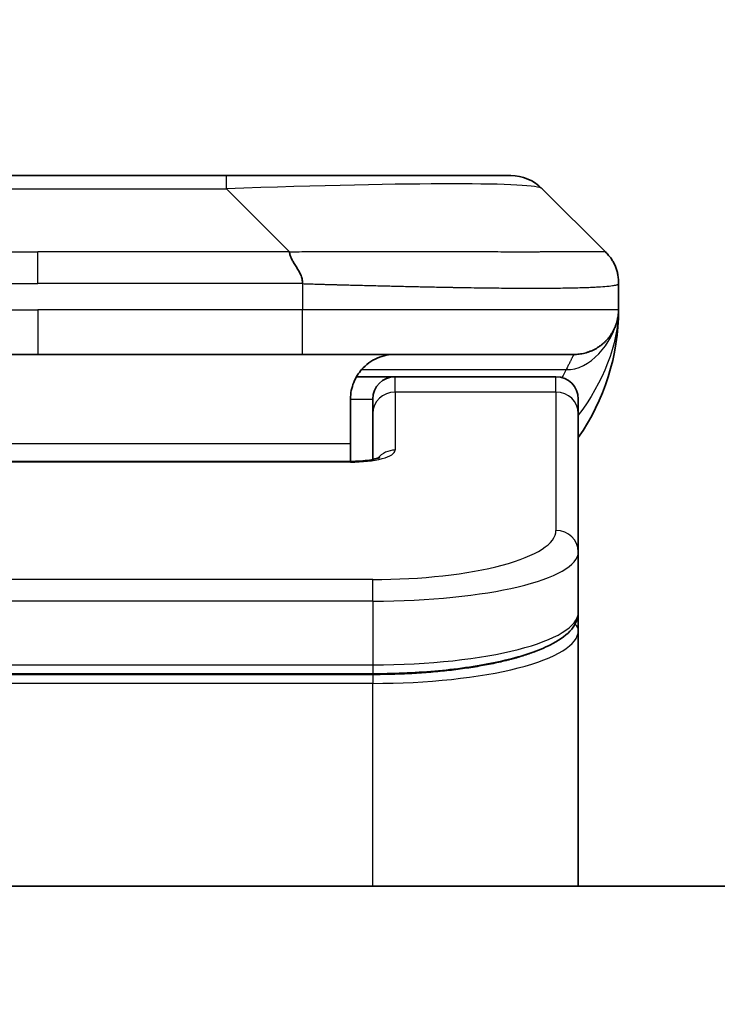
# Model space of a CAD drawing. Units: millimetres. Extents: x 0 to 12768, y 0 to 2108.
# Drawn here: x 5193 to 5209, y 1236 to 1258 of the extents above; entities that cross this region are included whole.
import ezdxf

# ---------------------------------------------------------------- set-up
doc = ezdxf.new("R2010")
doc.units = ezdxf.units.MM
for name, color, linetype, lineweight in [('Dimension (ISO)', 7, 'Continuous', 18), ('Dimension (ISO) @ 1', 7, 'Continuous', 18), ('Visible (ISO)', 7, 'Continuous', 35), ('Visible Narrow (ISO)', 7, 'Continuous', 25)]:
    doc.layers.add(name, color=color, linetype=linetype, lineweight=lineweight)
doc.styles.add('Note Text (TK)', font='MS PGothic.ttf')
doc.dimstyles.new('Default - Method 1b (TK)', dxfattribs={"dimscale": 6.5, "dimtxt": 2.5, "dimasz": 2.5, "dimexe": 1, "dimexo": 1.5, "dimgap": 1, "dimtad": 1, "dimtoh": 1, "dimrnd": 1e-08, "dimdsep": 46, "dimtxsty": 'Note Text (TK)', "dimblk": 'OPEN', "dimcen": 0.09, "dimdle": 5, "dimclrd": 100, "dimclre": 100, "dimclrt": 7, "dimadec": 1, "dimazin": 1, "dimtfac": 1, "dimtmove": 0, "dimatfit": 3, "dimldrblk": 'OPEN', "dimfxl": 1, "dimtolj": 1, "dimlwd": -1, "dimlwe": -1, "dimarcsym": 0})

# ---------------------------------------------------------------- blocks, each defined once
blk = doc.blocks.new('_Open')
at = {"color": 0, "linetype": 'ByBlock', "lineweight": -2}
for p, q in [((-1, 0.1667), (0, 0)), ((-1, -0.1667), (0, 0)), ((0, 0), (-1, 0))]:
    blk.add_line(p, q, dxfattribs=at)
blk = doc.blocks.new('*D48')
at = {"layer": 'Defpoints', "color": 0}
for p in [(5259.934, 1345.196), (5127.434, 1236.06), (5259.934, 1236.06)]:
    blk.add_point(p, dxfattribs=at)
at = {"layer": 'Dimension (ISO)', "color": 100}
for p, q in [((5127.434, 1247.31), (5127.434, 1352.696)), ((5259.934, 1247.31), (5259.934, 1352.696)), ((5146.184, 1345.196), (5241.184, 1345.196))]:
    blk.add_line(p, q, dxfattribs=at)
at = {"layer": 'Dimension (ISO)', "color": 100, "xscale": 18.75, "yscale": 18.75, "zscale": 18.75, "rotation": 180}
blk.add_blockref('_Open', (5127.434, 1345.196), dxfattribs=at)
at = {"layer": 'Dimension (ISO)', "color": 100, "xscale": 18.75, "yscale": 18.75, "zscale": 18.75}
blk.add_blockref('_Open', (5259.934, 1345.196), dxfattribs=at)
at = {"layer": 'Dimension (ISO)', "color": 7, "insert": (5193.684, 1380.049), "char_height": 18.75, "attachment_point": 5, "style": 'Note Text (TK)'}
blk.add_mtext('\\A1;\\fMS PGothic|b0|i0;{\\H18.6750;132.5±0.5 \\P}\\fMS PGothic|b0|i0;{\\H18.6750;(ケース外形 / External)}', dxfattribs=at)

msp = doc.modelspace()

# ---------------------------------------------------------------- linework, layer by layer
at = {"layer": 'Visible (ISO)'}
for p, q in [((5189.4625, 1254.6), (5197.9062, 1254.6)), ((5197.9062, 1254.6), (5204.2702, 1254.6)), ((5206.3915, 1252.8929), (5204.9773, 1254.3071)), ((5206.6844, 1252.1836), (5206.6844, 1252.1859)), ((5206.6844, 1252.1836), (5206.6844, 1251.6)), ((5187.7555, 1250.6), (5193.6844, 1250.6)), ((5199.6132, 1250.6), (5193.6844, 1250.6)), ((5199.6132, 1250.6), (5205.6844, 1250.6)), ((5200.8183, 1250.1), (5201.6844, 1250.1)), ((5205.2844, 1250.1), (5201.6844, 1250.1)), ((5200.6844, 1249.6), (5200.6844, 1248.6)), ((5201.1844, 1249.2763), (5201.1844, 1249.6)), ((5205.7844, 1249.2763), (5205.7844, 1249.6)), ((5201.1844, 1249.2763), (5201.1844, 1248.2502)), ((5205.7844, 1249.2763), (5205.7844, 1246.1794)), ((5200.6844, 1248.2067), (5200.6844, 1248.6)), ((5186.6844, 1248.2067), (5200.6844, 1248.2067)), ((5205.7844, 1246.1794), (5205.7844, 1244.8336)), ((5205.7844, 1244.4195), (5205.7844, 1244.8336)), ((5205.7844, 1238.7), (5205.7844, 1244.4195)), ((5201.1844, 1243.4546), (5186.1844, 1243.4546)), ((5240.9344, 1238.7), (5146.4344, 1238.7))]:
    msp.add_line(p, q, dxfattribs=at)
for centre, radius, start, end in [((5204.2702, 1253.6), 1, 45, 90), ((5201.6844, 1251.6), 5, 325.08479, 359.99932), ((5201.6844, 1249.6), 0.5, 90, 180), ((5205.2844, 1249.6), 0.5, 0, 90)]:
    msp.add_arc(centre, radius, start, end, dxfattribs=at)
for points, knots in [([(5199.3204, 1252.8929), (5199.3204, 1252.8805), (5199.3215, 1252.8678), (5199.3236, 1252.855), (5199.3258, 1252.8423), (5199.3289, 1252.8295), (5199.3328, 1252.8166), (5199.3368, 1252.8037), (5199.3416, 1252.7907), (5199.3472, 1252.7776), (5199.3527, 1252.7645), (5199.359, 1252.7513), (5199.3659, 1252.7379), (5199.3795, 1252.7113), (5199.3956, 1252.684), (5199.4128, 1252.6561), (5199.43, 1252.6282), (5199.4484, 1252.5997), (5199.4669, 1252.5705), (5199.4853, 1252.5414), (5199.5037, 1252.5115), (5199.5209, 1252.4809), (5199.5381, 1252.4502), (5199.5542, 1252.4187), (5199.5678, 1252.3867), (5199.5747, 1252.3706), (5199.581, 1252.3543), (5199.5865, 1252.3378), (5199.5921, 1252.3212), (5199.5969, 1252.3045), (5199.6009, 1252.2877), (5199.6049, 1252.2707), (5199.608, 1252.2536), (5199.6101, 1252.2363), (5199.6122, 1252.2188), (5199.6133, 1252.2011), (5199.6133, 1252.1836)], [0, 0, 0, 0, 0.0639341, 0.0639341, 0.0639341, 0.1272797, 0.1272797, 0.1272797, 0.1901351, 0.1901351, 0.1901351, 0.2525914, 0.2525914, 0.2525914, 0.3765924, 0.3765924, 0.3765924, 0.4999823, 0.4999823, 0.4999823, 0.6233743, 0.6233743, 0.6233743, 0.7473816, 0.7473816, 0.7473816, 0.8098428, 0.8098428, 0.8098428, 0.8727042, 0.8727042, 0.8727042, 0.9360571, 0.9360571, 0.9360571, 1, 1, 1, 1]), ([(5206.6844, 1252.1836), (5206.6844, 1252.2011), (5206.6841, 1252.2188), (5206.6828, 1252.2536), (5206.6818, 1252.2707), (5206.6792, 1252.3045), (5206.6776, 1252.3213), (5206.6735, 1252.3543), (5206.6711, 1252.3706), (5206.6629, 1252.4188), (5206.6558, 1252.4502), (5206.6383, 1252.5115), (5206.628, 1252.5414), (5206.6039, 1252.5998), (5206.5902, 1252.6283), (5206.5594, 1252.684), (5206.5422, 1252.7113), (5206.5141, 1252.7513), (5206.5043, 1252.7645), (5206.4839, 1252.7907), (5206.4733, 1252.8037), (5206.4512, 1252.8295), (5206.4398, 1252.8423), (5206.4162, 1252.8678), (5206.4039, 1252.8805), (5206.3915, 1252.8929)], [0, 0, 0, 0, 0.0638986, 0.0638986, 0.1272191, 0.1272191, 0.1900582, 0.1900582, 0.2525056, 0.2525056, 0.3765059, 0.3765059, 0.4999109, 0.4999109, 0.6233265, 0.6233265, 0.7473585, 0.7473585, 0.8098304, 0.8098304, 0.8727, 0.8727, 0.9360574, 0.9360574, 1, 1, 1, 1]), ([(5206.6844, 1251.6), (5206.6844, 1251.6), (5206.6844, 1251.6), (5206.6844, 1251.6), (5206.6844, 1251.6), (5206.6844, 1251.6), (5206.6844, 1251.6), (5206.6844, 1251.6), (5206.6844, 1251.6), (5206.6844, 1251.6), (5206.6844, 1251.6), (5206.6844, 1251.6), (5206.6844, 1251.6), (5206.6844, 1251.6), (5206.6844, 1251.6), (5206.6844, 1251.6), (5206.6844, 1251.6), (5206.6844, 1251.6), (5206.6844, 1251.6), (5206.6844, 1251.6), (5206.6844, 1251.6), (5206.6844, 1251.6), (5206.6844, 1251.5999), (5206.6844, 1251.5985), (5206.6844, 1251.5973), (5206.6843, 1251.5931), (5206.6843, 1251.5908), (5206.6842, 1251.5834), (5206.6842, 1251.58), (5206.684, 1251.5737), (5206.684, 1251.5713), (5206.6838, 1251.566), (5206.6837, 1251.5641), (5206.6836, 1251.56), (5206.6835, 1251.5582), (5206.6833, 1251.5531), (5206.6831, 1251.5496), (5206.6828, 1251.5428), (5206.6826, 1251.54), (5206.6822, 1251.5335), (5206.682, 1251.5299), (5206.6814, 1251.5218), (5206.681, 1251.5173), (5206.6797, 1251.5013), (5206.6784, 1251.4896), (5206.6727, 1251.442), (5206.6666, 1251.4084), (5206.6495, 1251.3338), (5206.6379, 1251.2952), (5206.6182, 1251.2415), (5206.6125, 1251.2271), (5206.603, 1251.2044), (5206.5996, 1251.1966), (5206.5936, 1251.1834), (5206.5912, 1251.1782), (5206.5867, 1251.1688), (5206.5847, 1251.1645), (5206.5804, 1251.1558), (5206.5781, 1251.1512), (5206.5742, 1251.1435), (5206.5725, 1251.1402), (5206.5676, 1251.1308), (5206.5649, 1251.1259), (5206.562, 1251.1206), (5206.5614, 1251.1193), (5206.5605, 1251.1178), (5206.5603, 1251.1174), (5206.556, 1251.1096), (5206.5533, 1251.1049), (5206.5472, 1251.0943), (5206.5445, 1251.0898), (5206.5385, 1251.0796), (5206.5372, 1251.0775), (5206.5372, 1251.0775)], [0, 0, 0, 0, 0.01383871, 0.01383871, 0.02701681, 0.02701681, 0.03140951, 0.03140951, 0.03287375, 0.03287375, 0.03336182, 0.03336182, 0.03352452, 0.03352452, 0.03356519, 0.03356519, 0.03358553, 0.03358553, 0.03359571, 0.03359571, 0.03360601, 0.03360601, 0.03363767, 0.03363767, 0.03454834, 0.03454834, 0.03753287, 0.03753287, 0.04548261, 0.04548261, 0.050788, 0.050788, 0.05302913, 0.05302913, 0.05440659, 0.05440659, 0.05597713, 0.05597713, 0.05698253, 0.05698253, 0.05813052, 0.05813052, 0.05951122, 0.05951122, 0.0629572, 0.0629572, 0.0746074, 0.0746074, 0.08995514, 0.08995514, 0.09554837, 0.09554837, 0.09838454, 0.09838454, 0.10016123, 0.10016123, 0.10154467, 0.10154467, 0.10310054, 0.10310054, 0.1044271, 0.1044271, 0.10738951, 0.10738951, 0.10836612, 0.10836612, 0.10869152, 0.10869152, 0.11524125, 0.11524125, 0.12630903, 0.12630903, 0.15015129, 0.15015129, 0.15015129, 0.15015129]), ([(5206.6844, 1251.6), (5206.6844, 1251.6), (5206.6844, 1251.6), (5206.6844, 1251.6), (5206.6844, 1251.6), (5206.6844, 1251.6), (5206.6844, 1251.5999), (5206.6844, 1251.5999), (5206.6844, 1251.5998), (5206.6844, 1251.5993), (5206.6844, 1251.5988), (5206.6844, 1251.5977), (5206.6844, 1251.5971), (5206.6843, 1251.5869), (5206.6843, 1251.5886), (5206.6843, 1251.5876), (5206.6844, 1251.596), (5206.6844, 1251.6)], [0.071239607, 0.071239607, 0.071239607, 0.071239607, 0.071244509, 0.071244509, 0.071295008, 0.071295008, 0.071396802, 0.071396802, 0.071603596, 0.071603596, 0.073484313, 0.073484313, 0.075607399, 0.075607399, 0.106879847, 0.106879847, 0.138349635, 0.138349635, 0.138349635, 0.138349635]), ([(5201.6844, 1250.6), (5201.5563, 1250.6), (5201.4168, 1250.5742), (5201.1537, 1250.4597), (5201.0304, 1250.3709), (5200.8664, 1250.184), (5200.8024, 1250.087), (5200.7112, 1249.8605), (5200.6844, 1249.7309), (5200.6844, 1249.6)], [-0.75818442, -0.75818442, -0.75818442, -0.75818442, -0.69165561, -0.69165561, -0.62512679, -0.62512679, -0.57978612, -0.57978612, -0.53444544, -0.53444544, -0.53444544, -0.53444544]), ([(5200.6844, 1248.2067), (5200.7585, 1248.2067), (5200.8335, 1248.2094), (5200.9777, 1248.2196), (5201.0484, 1248.2275), (5201.1699, 1248.2464), (5201.2232, 1248.2577), (5201.2809, 1248.2733), (5201.2962, 1248.2779), (5201.3191, 1248.2857), (5201.3275, 1248.2889), (5201.3383, 1248.2935), (5201.3414, 1248.2949), (5201.3426, 1248.2955), (5201.3427, 1248.2956), (5201.3427, 1248.2956)], [0, 0, 0, 0, 0.022246205, 0.022246205, 0.045380355, 0.045380355, 0.067678223, 0.067678223, 0.077438877, 0.077438877, 0.085819971, 0.085819971, 0.093057876, 0.093057876, 0.09466979, 0.09466979, 0.09466979, 0.09466979]), ([(5205.7844, 1244.8336), (5205.7844, 1244.6978), (5205.7272, 1244.5649), (5205.5365, 1244.3312), (5205.3931, 1244.2257), (5204.9578, 1243.9928), (5204.619, 1243.8726), (5203.8364, 1243.679), (5203.3884, 1243.6016), (5202.4666, 1243.4979), (5201.9855, 1243.467), (5201.3981, 1243.4556), (5201.2912, 1243.4546), (5201.1844, 1243.4546)], [0, 0, 0, 0, 0.1023296, 0.1023296, 0.2184711, 0.2184711, 0.38316084, 0.38316084, 0.53936663, 0.53936663, 0.68402263, 0.68402263, 0.71607399, 0.71607399, 0.71607399, 0.71607399])]:
    msp.add_open_spline(points, degree=3, knots=knots, dxfattribs=at)
msp.add_rational_spline([(5205.6844, 1250.6), (5206.2702, 1250.6), (5206.6844, 1251.0142), (5206.6844, 1251.6)], [1, 0.804737851912, 0.804737851912, 1], degree=3, dxfattribs=at)
at = {"layer": 'Visible Narrow (ISO)'}
for p, q in [((5197.9062, 1254.3071), (5197.9062, 1254.6)), ((5189.4625, 1254.3071), (5197.9062, 1254.3071)), ((5199.3204, 1252.8929), (5197.9062, 1254.3071)), ((5188.0483, 1252.8929), (5193.6844, 1252.8929)), ((5199.3204, 1252.8929), (5193.6844, 1252.8929)), ((5193.6844, 1252.1858), (5193.6844, 1252.8929)), ((5199.6133, 1252.1836), (5199.6133, 1251.6)), ((5187.7554, 1251.6), (5193.6844, 1251.6)), ((5193.6844, 1251.6), (5193.6844, 1250.6)), ((5199.6133, 1251.6), (5193.6844, 1251.6)), ((5206.6844, 1251.6), (5199.6133, 1251.6)), ((5200.9325, 1250.2593), (5205.5133, 1250.2593)), ((5201.6844, 1249.7593), (5201.6844, 1250.1)), ((5205.2844, 1249.7593), (5205.2844, 1250.1)), ((5205.2844, 1249.7593), (5201.6844, 1249.7593)), ((5201.6844, 1249.7593), (5201.6844, 1248.4577)), ((5205.2844, 1249.7593), (5205.2844, 1246.6624)), ((5200.6844, 1249.6), (5201.1844, 1249.6)), ((5200.6844, 1248.6), (5187.1844, 1248.6)), ((5200.6844, 1248.1897), (5186.6844, 1248.1897)), ((5200.6844, 1248.2067), (5200.6844, 1248.1897)), ((5201.1844, 1245.5638), (5186.1844, 1245.5638)), ((5201.1844, 1245.0808), (5201.1844, 1245.5638)), ((5201.1844, 1245.0808), (5186.1844, 1245.0808)), ((5201.1844, 1245.0808), (5201.1844, 1243.6546)), ((5186.1844, 1243.6546), (5201.1844, 1243.6546)), ((5201.1844, 1243.6546), (5201.1844, 1243.4546)), ((5201.1844, 1243.4337), (5186.1844, 1243.4337)), ((5201.1844, 1243.4337), (5201.1844, 1243.2405)), ((5201.1844, 1243.2405), (5186.1844, 1243.2405)), ((5201.1844, 1238.7), (5201.1844, 1243.2405))]:
    msp.add_line(p, q, dxfattribs=at)
for centre, major_axis, ratio, start_param, end_param in [((5191.5419, 1253.6), (13.4415, 0.6951), 0.0318713, 0.02873, 1.075914), ((5199.6132, 1251.6), (-0.0001, -1), 0.0000501, 0.0000001, 1.5707964), ((5201.6844, 1249.2763), (-0.5, 0), 0.9659258, 4.712389, 6.2831852), ((5205.2844, 1249.2763), (0.5, 0), 0.9659258, 0, 1.5707963), ((5200.6845, 1248.4576), (0.9999, 0), 0.2679501, 4.7122886, 6.2831855), ((5201.6844, 1247.9747), (0.5, 0), 0.9659262, 1.5707914, 2.4633227), ((5201.1847, 1246.6623), (4.0996, 0.0001), 0.2679488, 4.7122936, 6.2831961), ((5205.2844, 1246.1794), (0.5, 0), 0.9659255, 6.2831808, 7.8539771), ((5201.1843, 1246.1794), (4.6, 0), 0.238824, 4.7123936, 6.2831852), ((5201.1843, 1244.8336), (-4.6, 0), 0.2563001, 1.5708007, 3.1415933), ((5205.5844, 1244.4195), (0.2, 0), 0.9659258, 6.2831852, 7.1520206), ((5201.1844, 1244.4195), (4.6, 0), 0.256298, 4.7123843, 6.2831855)]:
    msp.add_ellipse(centre, major_axis=major_axis, ratio=ratio, start_param=start_param, end_param=end_param, dxfattribs=at)
for points, knots in [([(5199.3204, 1252.8929), (5199.3562, 1252.8942), (5199.392, 1252.8952), (5199.4645, 1252.8971), (5199.5012, 1252.8979), (5199.6121, 1252.8999), (5199.6862, 1252.9007), (5199.7714, 1252.9012), (5199.7825, 1252.9013), (5199.8548, 1252.9016), (5199.916, 1252.9016), (5199.9919, 1252.9015), (5200.0065, 1252.9015), (5200.0408, 1252.9014), (5200.0604, 1252.9014), (5200.1121, 1252.9013), (5200.1443, 1252.9012), (5200.19, 1252.9012), (5200.2035, 1252.9012), (5200.2331, 1252.9012), (5200.2492, 1252.9013), (5200.2774, 1252.9013), (5200.2894, 1252.9014), (5200.3184, 1252.9015), (5200.3352, 1252.9015), (5200.3632, 1252.9016), (5200.3744, 1252.9016), (5200.4321, 1252.9018), (5200.4786, 1252.9019), (5200.5345, 1252.902), (5200.544, 1252.902), (5200.6589, 1252.9023), (5200.7642, 1252.9024), (5200.8752, 1252.9026), (5200.8812, 1252.9026), (5200.9952, 1252.9027), (5201.1029, 1252.9028), (5201.3229, 1252.903), (5201.4351, 1252.903), (5201.6581, 1252.9029), (5201.7687, 1252.9029), (5201.982, 1252.9027), (5202.0847, 1252.9026), (5202.1926, 1252.9025), (5202.1987, 1252.9024), (5202.3122, 1252.9023), (5202.4187, 1252.9021), (5202.6182, 1252.9018), (5202.7114, 1252.9016), (5202.8144, 1252.9014), (5202.8252, 1252.9014), (5202.9383, 1252.9012), (5203.0394, 1252.901), (5203.2234, 1252.9006), (5203.3068, 1252.9004), (5203.4035, 1252.9002), (5203.418, 1252.9002), (5203.5284, 1252.9), (5203.6227, 1252.8998), (5203.7896, 1252.8995), (5203.8629, 1252.8994), (5203.952, 1252.8993), (5203.9692, 1252.8993), (5204.0745, 1252.8991), (5204.1607, 1252.899), (5204.2868, 1252.8989), (5204.3282, 1252.8989), (5204.3793, 1252.8989), (5204.3895, 1252.8989), (5204.411, 1252.8989), (5204.4224, 1252.8989), (5204.4375, 1252.8989), (5204.4463, 1252.8989), (5204.4601, 1252.8989), (5204.4751, 1252.8989), (5204.495, 1252.8989), (5204.5197, 1252.8989), (5204.5393, 1252.8989), (5204.5686, 1252.8989), (5204.5881, 1252.8989), (5204.6458, 1252.8989), (5204.6837, 1252.8989), (5204.7794, 1252.899), (5204.8363, 1252.8991), (5204.9071, 1252.8992), (5204.9223, 1252.8992), (5205.0072, 1252.8994), (5205.0744, 1252.8995), (5205.1906, 1252.8998), (5205.2407, 1252.8999), (5205.3011, 1252.9001), (5205.313, 1252.9001), (5205.3843, 1252.9004), (5205.441, 1252.9006), (5205.5394, 1252.9009), (5205.5819, 1252.9011), (5205.6317, 1252.9013), (5205.6408, 1252.9013), (5205.6987, 1252.9016), (5205.745, 1252.9018), (5205.825, 1252.9021), (5205.8595, 1252.9022), (5205.8989, 1252.9024), (5205.9055, 1252.9024), (5205.9833, 1252.9027), (5206.0456, 1252.9029), (5206.1043, 1252.9029), (5206.109, 1252.9029), (5206.1423, 1252.903), (5206.1686, 1252.903), (5206.2126, 1252.9028), (5206.2311, 1252.9028), (5206.2511, 1252.9026), (5206.2541, 1252.9026), (5206.2735, 1252.9024), (5206.2881, 1252.9023), (5206.3036, 1252.902), (5206.306, 1252.902), (5206.312, 1252.9019), (5206.3155, 1252.9018), (5206.3203, 1252.9017), (5206.3216, 1252.9017), (5206.3249, 1252.9016), (5206.3269, 1252.9016), (5206.3305, 1252.9015), (5206.332, 1252.9015), (5206.335, 1252.9014), (5206.3365, 1252.9014), (5206.3391, 1252.9013), (5206.3403, 1252.9013), (5206.3417, 1252.9013), (5206.342, 1252.9013), (5206.3438, 1252.9014), (5206.3451, 1252.9014), (5206.3493, 1252.9015), (5206.3519, 1252.9016), (5206.3555, 1252.9018), (5206.3567, 1252.9018), (5206.359, 1252.9019), (5206.3602, 1252.9019), (5206.3652, 1252.902), (5206.3686, 1252.9019), (5206.3724, 1252.9015), (5206.373, 1252.9014), (5206.3774, 1252.9008), (5206.3806, 1252.8999), (5206.385, 1252.8979), (5206.3864, 1252.8971), (5206.389, 1252.8952), (5206.3902, 1252.8942), (5206.3915, 1252.8929)], [0, 0, 0, 0, 0.0095184, 0.0095184, 0.0192702, 0.0192702, 0.0389776, 0.0389776, 0.0419212, 0.0419212, 0.0581996, 0.0581996, 0.0621072, 0.0621072, 0.0673145, 0.0673145, 0.0758905, 0.0758905, 0.0794947, 0.0794947, 0.083783, 0.083783, 0.0870051, 0.0870051, 0.0915036, 0.0915036, 0.0944913, 0.0944913, 0.1069292, 0.1069292, 0.1094537, 0.1094537, 0.1377166, 0.1377166, 0.1393366, 0.1393366, 0.168411, 0.168411, 0.1989632, 0.1989632, 0.2294313, 0.2294313, 0.2581017, 0.2581017, 0.2598073, 0.2598073, 0.2901016, 0.2901016, 0.3171407, 0.3171407, 0.3203027, 0.3203027, 0.3504052, 0.3504052, 0.375904, 0.375904, 0.3804149, 0.3804149, 0.4103459, 0.4103459, 0.4344429, 0.4344429, 0.4402132, 0.4402132, 0.4700343, 0.4700343, 0.4849437, 0.4849437, 0.4886699, 0.4886699, 0.4928467, 0.4928467, 0.4942589, 0.4961219, 0.497985, 0.4998481, 0.5035714, 0.5072944, 0.5072944, 0.5147411, 0.5147411, 0.5296378, 0.5296378, 0.55297, 0.55297, 0.5594638, 0.5594638, 0.5893357, 0.5893357, 0.6133152, 0.6133152, 0.6192715, 0.6192715, 0.6492867, 0.6492867, 0.6738839, 0.6738839, 0.6793932, 0.6793932, 0.7095977, 0.7095977, 0.7347357, 0.7347357, 0.7399033, 0.7399033, 0.7958822, 0.7958822, 0.8008112, 0.8008112, 0.8314142, 0.8314142, 0.8573104, 0.8573104, 0.862117, 0.862117, 0.8881264, 0.8881264, 0.89291, 0.89291, 0.9006218, 0.9006218, 0.9035569, 0.9035569, 0.9083392, 0.9083392, 0.9122001, 0.9122001, 0.9161097, 0.9161097, 0.9192643, 0.9192643, 0.9202582, 0.9202582, 0.9244067, 0.9244067, 0.9334204, 0.9334204, 0.9376307, 0.9376307, 0.9424341, 0.9424341, 0.9581298, 0.9581298, 0.9615629, 0.9615629, 0.9810021, 0.9810021, 0.9905009, 0.9905009, 1, 1, 1, 1]), ([(5187.7554, 1252.1836), (5187.773, 1252.1836), (5187.7908, 1252.1836), (5187.8087, 1252.1836), (5187.8263, 1252.1836), (5187.8441, 1252.1837), (5187.862, 1252.1837), (5187.8992, 1252.1838), (5187.9369, 1252.1838), (5187.975, 1252.1839), (5188.0506, 1252.1841), (5188.1273, 1252.1844), (5188.2023, 1252.1847), (5188.2791, 1252.185), (5188.3541, 1252.1852), (5188.4243, 1252.1855), (5188.4605, 1252.1856), (5188.4954, 1252.1857), (5188.5286, 1252.1857), (5188.5628, 1252.1858), (5188.5952, 1252.1859), (5188.6253, 1252.1859), (5188.6294, 1252.1859), (5188.6334, 1252.1859), (5188.6374, 1252.1859), (5188.6636, 1252.1859), (5188.6898, 1252.1859), (5188.716, 1252.1859), (5188.7462, 1252.1859), (5188.7764, 1252.1859), (5188.8066, 1252.1859), (5188.867, 1252.1859), (5188.9273, 1252.1859), (5188.9877, 1252.1859), (5189.1083, 1252.1859), (5189.2289, 1252.1859), (5189.3496, 1252.1859), (5189.8314, 1252.1858), (5190.3132, 1252.1858), (5190.7949, 1252.1858), (5191.2767, 1252.1858), (5191.7584, 1252.1858), (5192.2401, 1252.1858), (5192.7215, 1252.1858), (5193.2029, 1252.1858), (5193.6844, 1252.1858)], [0, 0, 0, 0, 0.0070785, 0.0070785, 0.0070785, 0.0140046, 0.0140046, 0.0140046, 0.0283529, 0.0283529, 0.0283529, 0.0568624, 0.0568624, 0.0568624, 0.0860433, 0.0860433, 0.0860433, 0.101083, 0.101083, 0.101083, 0.1165632, 0.1165632, 0.1165632, 0.1186532, 0.1186532, 0.1186532, 0.1323804, 0.1323804, 0.1323804, 0.148198, 0.148198, 0.148198, 0.1798194, 0.1798194, 0.1798194, 0.2430144, 0.2430144, 0.2430144, 0.4954203, 0.4954203, 0.4954203, 0.7477818, 0.7477818, 0.7477818, 1, 1, 1, 1]), ([(5199.6133, 1252.1836), (5199.5958, 1252.1836), (5199.578, 1252.1836), (5199.56, 1252.1836), (5199.5424, 1252.1836), (5199.5246, 1252.1837), (5199.5067, 1252.1837), (5199.4696, 1252.1838), (5199.4318, 1252.1838), (5199.3937, 1252.1839), (5199.3181, 1252.1841), (5199.2414, 1252.1844), (5199.1664, 1252.1847), (5199.0896, 1252.185), (5199.0146, 1252.1852), (5198.9444, 1252.1855), (5198.9083, 1252.1856), (5198.8734, 1252.1857), (5198.8401, 1252.1857), (5198.806, 1252.1858), (5198.7736, 1252.1859), (5198.7434, 1252.1859), (5198.7393, 1252.1859), (5198.7353, 1252.1859), (5198.7313, 1252.1859), (5198.7051, 1252.1859), (5198.6789, 1252.1859), (5198.6527, 1252.1859), (5198.6225, 1252.1859), (5198.5923, 1252.1859), (5198.5621, 1252.1859), (5198.5018, 1252.1859), (5198.4414, 1252.1859), (5198.381, 1252.1859), (5198.2604, 1252.1859), (5198.1398, 1252.1859), (5198.0192, 1252.1859), (5197.5374, 1252.1858), (5197.0556, 1252.1858), (5196.5738, 1252.1858), (5196.0921, 1252.1858), (5195.6104, 1252.1858), (5195.1287, 1252.1858), (5194.6472, 1252.1858), (5194.1658, 1252.1858), (5193.6844, 1252.1858)], [0, 0, 0, 0, 0.0070785, 0.0070785, 0.0070785, 0.0140046, 0.0140046, 0.0140046, 0.0283529, 0.0283529, 0.0283529, 0.0568624, 0.0568624, 0.0568624, 0.0860433, 0.0860433, 0.0860433, 0.101083, 0.101083, 0.101083, 0.1165632, 0.1165632, 0.1165632, 0.1186532, 0.1186532, 0.1186532, 0.1323804, 0.1323804, 0.1323804, 0.148198, 0.148198, 0.148198, 0.1798194, 0.1798194, 0.1798194, 0.2430144, 0.2430144, 0.2430144, 0.4954203, 0.4954203, 0.4954203, 0.7477818, 0.7477818, 0.7477818, 1, 1, 1, 1]), ([(5199.6133, 1252.1836), (5199.636, 1252.183), (5199.6599, 1252.1823), (5199.7061, 1252.1809), (5199.7284, 1252.1802), (5199.7947, 1252.1781), (5199.8387, 1252.1767), (5199.8899, 1252.175), (5199.8967, 1252.1748), (5199.9429, 1252.1733), (5199.982, 1252.1721), (5200.0461, 1252.1701), (5200.0709, 1252.1694), (5200.1226, 1252.1679), (5200.1495, 1252.1671), (5200.1893, 1252.166), (5200.2022, 1252.1656), (5200.2312, 1252.1648), (5200.2481, 1252.1644), (5200.2953, 1252.1631), (5200.3248, 1252.1624), (5200.3662, 1252.1613), (5200.3778, 1252.161), (5200.4379, 1252.1594), (5200.4862, 1252.1581), (5200.5444, 1252.1566), (5200.5542, 1252.1564), (5200.6741, 1252.1533), (5200.784, 1252.1504), (5200.9, 1252.1475), (5200.9063, 1252.1473), (5201.0258, 1252.1443), (5201.1389, 1252.1415), (5201.3703, 1252.1358), (5201.4886, 1252.133), (5201.7245, 1252.1274), (5201.8421, 1252.1247), (5202.0691, 1252.1196), (5202.1787, 1252.1172), (5202.2938, 1252.1148), (5202.3003, 1252.1146), (5202.422, 1252.1121), (5202.5362, 1252.1097), (5202.7508, 1252.1055), (5202.8514, 1252.1036), (5202.9625, 1252.1016), (5202.9741, 1252.1014), (5203.0968, 1252.0992), (5203.2064, 1252.0974), (5203.4063, 1252.0942), (5203.497, 1252.0929), (5203.6022, 1252.0915), (5203.618, 1252.0912), (5203.7386, 1252.0896), (5203.8416, 1252.0884), (5204.0239, 1252.0864), (5204.1039, 1252.0857), (5204.2013, 1252.0849), (5204.2201, 1252.0847), (5204.3354, 1252.0839), (5204.4296, 1252.0833), (5204.5672, 1252.0828), (5204.6125, 1252.0826), (5204.6682, 1252.0825), (5204.6793, 1252.0825), (5204.7028, 1252.0825), (5204.7151, 1252.0824), (5204.7316, 1252.0824), (5204.7412, 1252.0824), (5204.7562, 1252.0824), (5204.7726, 1252.0824), (5204.7834, 1252.0824), (5204.7996, 1252.0824), (5204.8211, 1252.0824), (5204.8425, 1252.0824), (5204.8743, 1252.0824), (5204.8954, 1252.0825), (5204.9581, 1252.0826), (5204.9992, 1252.0828), (5205.1028, 1252.0832), (5205.1642, 1252.0836), (5205.2404, 1252.0843), (5205.2568, 1252.0844), (5205.3479, 1252.0853), (5205.4197, 1252.0862), (5205.5434, 1252.0881), (5205.5964, 1252.0891), (5205.66, 1252.0905), (5205.6725, 1252.0907), (5205.7473, 1252.0924), (5205.8065, 1252.094), (5205.9083, 1252.0971), (5205.952, 1252.0985), (5206.003, 1252.1005), (5206.0122, 1252.1008), (5206.0711, 1252.1032), (5206.1178, 1252.1053), (5206.1976, 1252.1093), (5206.2317, 1252.1112), (5206.2704, 1252.1136), (5206.2769, 1252.1141), (5206.3525, 1252.1189), (5206.4118, 1252.1238), (5206.4664, 1252.1293), (5206.4707, 1252.1297), (5206.5013, 1252.1329), (5206.5249, 1252.1358), (5206.5637, 1252.1412), (5206.5797, 1252.1437), (5206.5965, 1252.1467), (5206.599, 1252.1471), (5206.615, 1252.1502), (5206.6268, 1252.1528), (5206.6387, 1252.1559), (5206.6405, 1252.1563), (5206.6451, 1252.1576), (5206.6477, 1252.1584), (5206.6512, 1252.1595), (5206.6521, 1252.1598), (5206.6546, 1252.1606), (5206.656, 1252.161), (5206.6585, 1252.1619), (5206.6595, 1252.1623), (5206.6616, 1252.1631), (5206.6626, 1252.1635), (5206.6643, 1252.1642), (5206.665, 1252.1645), (5206.6659, 1252.1649), (5206.6661, 1252.165), (5206.6671, 1252.1654), (5206.6679, 1252.1658), (5206.6701, 1252.167), (5206.6715, 1252.1678), (5206.6739, 1252.1693), (5206.675, 1252.17), (5206.6775, 1252.1719), (5206.6789, 1252.1731), (5206.6802, 1252.1746), (5206.6805, 1252.1749), (5206.6819, 1252.1766), (5206.6828, 1252.178), (5206.6837, 1252.1801), (5206.684, 1252.1808), (5206.6843, 1252.1822), (5206.6844, 1252.1829), (5206.6844, 1252.1836)], [0, 0, 0, 0, 0.0060309, 0.0060309, 0.0120008, 0.0120008, 0.0238645, 0.0238645, 0.0256517, 0.0256517, 0.0361314, 0.0361314, 0.0427402, 0.0427402, 0.0498324, 0.0498324, 0.053223, 0.053223, 0.0575464, 0.0575464, 0.0655788, 0.0655788, 0.0686905, 0.0686905, 0.0815644, 0.0815644, 0.0841798, 0.0841798, 0.1135151, 0.1135151, 0.1151996, 0.1151996, 0.1454965, 0.1454965, 0.177471, 0.177471, 0.2094958, 0.2094958, 0.2397564, 0.2397564, 0.24156, 0.24156, 0.2736902, 0.2736902, 0.3025081, 0.3025081, 0.3058861, 0.3058861, 0.3381271, 0.3381271, 0.3655453, 0.3655453, 0.3704056, 0.3704056, 0.402723, 0.402723, 0.4288146, 0.4288146, 0.4350703, 0.4350703, 0.4674378, 0.4674378, 0.4836361, 0.4836361, 0.4876853, 0.4876853, 0.4922244, 0.4922244, 0.4937592, 0.4957839, 0.4978088, 0.4998336, 0.4998336, 0.50388, 0.507926, 0.507926, 0.5160184, 0.5160184, 0.5322027, 0.5322027, 0.5575322, 0.5575322, 0.5645751, 0.5645751, 0.5969278, 0.5969278, 0.622829, 0.622829, 0.6292513, 0.6292513, 0.6615372, 0.6615372, 0.6878929, 0.6878929, 0.6937826, 0.6937826, 0.7259826, 0.7259826, 0.7526652, 0.7526652, 0.7581356, 0.7581356, 0.8171307, 0.8171307, 0.8223012, 0.8223012, 0.8543215, 0.8543215, 0.8813113, 0.8813113, 0.8863106, 0.8863106, 0.9133113, 0.9133113, 0.9182675, 0.9182675, 0.9262517, 0.9262517, 0.9292892, 0.9292892, 0.9342914, 0.9342914, 0.9382967, 0.9382967, 0.942181, 0.942181, 0.9451294, 0.9451294, 0.9460235, 0.9460235, 0.9495786, 0.9495786, 0.9566104, 0.9566104, 0.9630132, 0.9630132, 0.9732741, 0.9732741, 0.9754302, 0.9754302, 0.987634, 0.987634, 0.9937199, 0.9937199, 1, 1, 1, 1]), ([(5205.6844, 1250.6), (5205.6844, 1250.6), (5205.6841, 1250.5996), (5205.6832, 1250.5978), (5205.6824, 1250.5964), (5205.6795, 1250.5911), (5205.6767, 1250.5857), (5205.671, 1250.575), (5205.6689, 1250.5709), (5205.6642, 1250.562), (5205.6616, 1250.5571), (5205.656, 1250.5464), (5205.653, 1250.5407), (5205.6465, 1250.5281), (5205.643, 1250.5214), (5205.6357, 1250.5071), (5205.6319, 1250.4997), (5205.6238, 1250.4838), (5205.6195, 1250.4754), (5205.606, 1250.4487), (5205.5962, 1250.4292), (5205.5804, 1250.3973), (5205.5749, 1250.3863), (5205.5635, 1250.3632), (5205.5577, 1250.3513), (5205.5456, 1250.3265), (5205.5394, 1250.3136), (5205.5266, 1250.2871), (5205.52, 1250.2734), (5205.5133, 1250.2593)], [0, 0, 0, 0, 0.0626039, 0.0626039, 0.1251107, 0.1251107, 0.2499017, 0.2499017, 0.3122263, 0.3122263, 0.374526, 0.374526, 0.4368184, 0.4368184, 0.4999384, 0.4999384, 0.5614738, 0.5614738, 0.6239035, 0.6239035, 0.7489857, 0.7489857, 0.8116368, 0.8116368, 0.8743576, 0.8743576, 0.9371461, 0.9371461, 1, 1, 1, 1]), ([(5205.0464, 1244.0477), (5204.989, 1244.0196), (5204.9272, 1243.992), (5204.8613, 1243.9651), (5204.7832, 1243.9333), (5204.6993, 1243.9024), (5204.6099, 1243.8727), (5204.5648, 1243.8577), (5204.5184, 1243.843), (5204.4706, 1243.8287), (5204.4467, 1243.8215), (5204.4224, 1243.8144), (5204.3979, 1243.8073), (5204.3727, 1243.8001), (5204.3471, 1243.793), (5204.3212, 1243.7859), (5204.2966, 1243.7792), (5204.2718, 1243.7726), (5204.2466, 1243.766), (5204.2207, 1243.7593), (5204.1945, 1243.7527), (5204.168, 1243.7461), (5204.1151, 1243.733), (5204.0609, 1243.7203), (5204.0054, 1243.7079), (5203.894, 1243.6829), (5203.7776, 1243.6594), (5203.657, 1243.6374), (5203.5378, 1243.6157), (5203.4144, 1243.5956), (5203.2874, 1243.5771), (5203.1591, 1243.5584), (5203.0272, 1243.5413), (5202.8923, 1243.5261), (5202.7581, 1243.511), (5202.6209, 1243.4976), (5202.4814, 1243.4861), (5202.342, 1243.4745), (5202.2002, 1243.4649), (5202.0568, 1243.4571), (5201.9135, 1243.4493), (5201.7686, 1243.4435), (5201.6229, 1243.4395), (5201.4773, 1243.4356), (5201.3308, 1243.4337), (5201.1844, 1243.4337)], [0.32268798, 0.32268798, 0.32268798, 0.32268798, 0.37515521, 0.37515521, 0.37515521, 0.4372254, 0.4372254, 0.4372254, 0.46848685, 0.46848685, 0.46848685, 0.48411613, 0.48411613, 0.48411613, 0.50014445, 0.50014445, 0.50014445, 0.51536406, 0.51536406, 0.51536406, 0.5309841, 0.5309841, 0.5309841, 0.56222028, 0.56222028, 0.56222028, 0.62507106, 0.62507106, 0.62507106, 0.68719512, 0.68719512, 0.68719512, 0.74995928, 0.74995928, 0.74995928, 0.81246584, 0.81246584, 0.81246584, 0.87497011, 0.87497011, 0.87497011, 0.93748534, 0.93748534, 0.93748534, 1, 1, 1, 1])]:
    msp.add_open_spline(points, degree=3, knots=knots, dxfattribs=at)
for points in [[(5206.6844, 1251.6), (5206.6844, 1250.8267), (5206.3283, 1249.9652), (5205.7844, 1249.2418)], [(5205.5133, 1250.2593), (5206.0375, 1250.2425), (5206.5565, 1250.8479), (5206.6641, 1251.3996)], [(5205.5133, 1250.2593), (5205.4849, 1250.1999), (5205.4534, 1250.1406), (5205.419, 1250.0816)]]:
    msp.add_open_spline(points, degree=3, dxfattribs=at)

# ---------------------------------------------------------------- dimensions: what is measured, and where the dimension line sits
at = {"layer": 'Dimension (ISO) @ 1', "color": 100}
dim = msp.add_linear_dim(base=(5259.9344, 1345.196), p1=(5127.4344, 1236.0595), p2=(5259.9344, 1236.0595), angle=180, text='\\fMS PGothic|b0|i0;{\\H18.6750;<> \\P}\\fMS PGothic|b0|i0;{\\H18.6750;(ケース外形 / External)}', dimstyle='Default - Method 1b (TK)', override={"dimscale": 1, "dimtxt": 18.75, "dimasz": 18.75, "dimexe": 7.5, "dimexo": 11.25, "dimgap": 7.5, "dimdec": 2, "dimcen": 0.675, "dimtol": 1, "dimlim": 0, "dimtp": 0.5, "dimtm": 0.5, "dimtdec": 2, "dimtix": 0, "dimtofl": 0, "dimtmove": 0, "dimatfit": 1}, dxfattribs=at)
dim.commit()
dim.dimension.update_dxf_attribs({"geometry": '*D48', "text_midpoint": (5193.6844, 1345.196), "dimtype": 128})

doc.saveas('drawing.dxf')
